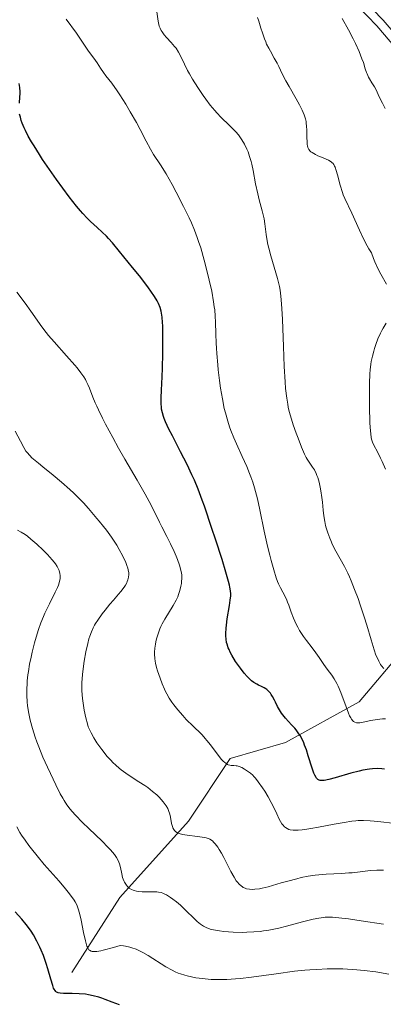
# Model space of a CAD drawing. Units: metres. Extents: x 647635 to 654527, y 4762412 to 4767189.
# Drawn here: x 648692 to 648756, y 4763115 to 4763287 of the extents above; entities that cross this region are included whole.
import ezdxf

# ---------------------------------------------------------------- set-up
doc = ezdxf.new("R2010")
doc.units = ezdxf.units.M
doc.header["$MEASUREMENT"] = 0
doc.linetypes.add('DGN Style 3', pattern=[118.56964, 84.6926, -33.87704])
doc.linetypes.add('DGN Style 4', pattern=[135.592853, 67.75408, -33.87704, 0.084693, -33.87704])
for name, color, linetype, lineweight in [('Hidrografía', 7, 'Continuous', 0), ('Relieve y altimetría', 7, 'Continuous', 0), ('Viales y ferrocarril', 7, 'Continuous', 0)]:
    doc.layers.add(name, color=color, linetype=linetype, lineweight=lineweight)

msp = doc.modelspace()

# ---------------------------------------------------------------- linework, layer by layer
at = {"layer": 'Hidrografía', "color": 142, "linetype": 'DGN Style 3', "lineweight": 13}
msp.add_polyline3d([(648792.81, 4763197.79, 923.71), (648785.72, 4763196.71, 925), (648773.49, 4763186.62, 930), (648759.32, 4763177.39, 936.69), (648751.38, 4763167.95, 944.01), (648738.5, 4763160.87, 951.27), (648728.84, 4763158.08, 954.77), (648721.54, 4763147.13, 959.72), (648709.52, 4763133.82, 966.21), (648701.15, 4763120.73, 973.08)], dxfattribs=at)
at = {"layer": 'Relieve y altimetría', "color": 36, "linetype": 'Continuous', "lineweight": 0, "flags": 128}
for points, elevation in [([(648735.42, 4763247.88), (648735.3, 4763248.48), (648735.12, 4763249.58), (648734.88, 4763251.48), (648734.74, 4763252.37), (648734.65, 4763252.81), (648734.42, 4763253.72), (648733.88, 4763255.65), (648733.62, 4763256.72), (648733.26, 4763258.45), (648732.83, 4763260.8), (648732.6, 4763261.87), (648732.47, 4763262.36), (648732.21, 4763263.25), (648731.93, 4763264.04), (648731.73, 4763264.52), (648731.32, 4763265.37), (648730.88, 4763266.13), (648730.64, 4763266.5), (648730.25, 4763267.03), (648729.79, 4763267.56), (648729.54, 4763267.83), (648728.65, 4763268.69), (648727.25, 4763270.04), (648726.5, 4763270.84), (648726.11, 4763271.28), (648725.33, 4763272.22), (648724.57, 4763273.22), (648724.07, 4763273.91), (648723.14, 4763275.28), (648722.22, 4763276.75), (648721.69, 4763277.67), (648721.37, 4763278.25), (648720.81, 4763279.35), (648720.13, 4763280.81), (648719.77, 4763281.48), (648719.35, 4763282.14), (648719.1, 4763282.46), (648718.53, 4763283.12), (648717.69, 4763284.02), (648717.29, 4763284.49), (648716.93, 4763284.98), (648716.78, 4763285.23), (648716.58, 4763285.62), (648716.43, 4763286.02), (648716.35, 4763286.3), (648716.24, 4763286.88), (648715.96, 4763288.93)], 940), ([(648706.69, 4763277.88), (648706.17, 4763278.65), (648705.57, 4763279.58), (648705.29, 4763279.99), (648703.91, 4763281.81), (648701.95, 4763284.75), (648700.15, 4763287.2)], 945), ([(648746.73, 4763262.05), (648746.63, 4763262.15), (648746.46, 4763262.29), (648746.01, 4763262.56), (648745.08, 4763262.97), (648744.15, 4763263.36), (648743.71, 4763263.57), (648743.14, 4763263.9), (648742.92, 4763264.07), (648742.79, 4763264.19), (648742.59, 4763264.43), (648742.51, 4763264.56), (648742.39, 4763264.82), (648742.32, 4763265.11), (648742.28, 4763265.31), (648742.25, 4763265.75), (648742.23, 4763266.59), (648742.22, 4763267.85), (648742.18, 4763268.5), (648742.12, 4763269.07), (648742.07, 4763269.36), (648741.97, 4763269.81), (648741.74, 4763270.53), (648741.4, 4763271.35), (648741.19, 4763271.8), (648740.94, 4763272.28), (648740.36, 4763273.33), (648739.1, 4763275.48), (648738.55, 4763276.45), (648737.91, 4763277.66), (648737.3, 4763278.94), (648737.01, 4763279.52), (648736.53, 4763280.42), (648735.86, 4763281.6), (648735.55, 4763282.16), (648735.19, 4763282.87), (648735.02, 4763283.23), (648734.79, 4763283.8), (648734.44, 4763284.81), (648734.19, 4763285.62), (648733.81, 4763286.85), (648733.6, 4763287.51)], 935), ([(648755.88, 4763271.64), (648755.41, 4763272.53), (648754.86, 4763273.66), (648754.31, 4763274.87), (648754.04, 4763275.39), (648753.59, 4763276.12), (648753.19, 4763276.78), (648753, 4763277.11), (648752.74, 4763277.65), (648752.64, 4763277.93), (648752.43, 4763278.56), (648752.09, 4763279.64), (648751.85, 4763280.31), (648751.35, 4763281.55), (648750.72, 4763282.95), (648750.29, 4763283.81), (648749.47, 4763285.37), (648748.37, 4763287.31)], 930), ([(648754.5, 4763164.88), (648753.42, 4763164.69), (648752.08, 4763164.43), (648751.5, 4763164.34), (648751.08, 4763164.31), (648750.89, 4763164.32), (648750.62, 4763164.4), (648750.37, 4763164.55), (648750.25, 4763164.67), (648750.01, 4763164.98), (648749.88, 4763165.18), (648749.69, 4763165.55), (648749.49, 4763166), (648749.06, 4763167.1), (648748.13, 4763169.58), (648747.67, 4763170.71), (648747.44, 4763171.19), (648746.99, 4763171.99), (648746.56, 4763172.64), (648745.76, 4763173.69), (648745.21, 4763174.48), (648744.36, 4763175.75), (648743.81, 4763176.52), (648743.14, 4763177.39), (648742.15, 4763178.69), (648741.65, 4763179.39), (648740.95, 4763180.46), (648740.63, 4763181), (648740.35, 4763181.54), (648739.87, 4763182.61), (648739.49, 4763183.63), (648739.06, 4763184.86), (648738.86, 4763185.39), (648738.71, 4763185.76), (648738.42, 4763186.39), (648737.59, 4763187.91), (648737.26, 4763188.59), (648737.1, 4763188.98), (648736.84, 4763189.66), (648736.42, 4763191.02), (648735.97, 4763192.65), (648735.72, 4763193.6), (648735.34, 4763195.17), (648734.77, 4763197.76), (648734.01, 4763201.52), (648733.58, 4763203.45), (648733.24, 4763204.73), (648733.06, 4763205.37), (648732.76, 4763206.32), (648732.43, 4763207.26), (648732.2, 4763207.87), (648731.71, 4763209.08), (648730.93, 4763210.84), (648729.92, 4763213.04), (648729.47, 4763214.07), (648728.94, 4763215.38), (648728.7, 4763216.02), (648728.39, 4763216.98), (648727.97, 4763218.45), (648727.79, 4763219.23), (648727.45, 4763220.91), (648727.14, 4763222.79), (648726.95, 4763224.12), (648726.73, 4763225.94), (648726.63, 4763226.84), (648726.46, 4763228.81), (648726.4, 4763229.74), (648726.37, 4763230.62), (648726.32, 4763232.25), (648726.27, 4763234.3), (648726.21, 4763235.34), (648726.11, 4763236.42), (648726.04, 4763236.99), (648725.92, 4763237.87), (648725.58, 4763239.73), (648725.17, 4763241.62), (648724.87, 4763242.86), (648724.27, 4763245.15), (648723.66, 4763247.25), (648723.29, 4763248.41), (648723.05, 4763249.1), (648722.58, 4763250.34), (648722.04, 4763251.62), (648721.64, 4763252.49), (648720.67, 4763254.48), (648719.38, 4763256.98), (648718.67, 4763258.31), (648717.61, 4763260.18), (648716.62, 4763261.77), (648715.43, 4763263.6), (648714.89, 4763264.49), (648714.13, 4763265.89), (648713.07, 4763267.97), (648712.45, 4763269.15), (648711.36, 4763271.06), (648710.57, 4763272.36), (648709.54, 4763273.98), (648709.06, 4763274.7), (648708.11, 4763276.02), (648707.1, 4763277.33), (648706.69, 4763277.88)], 945), ([(648756.14, 4763240.92), (648755.13, 4763242.67), (648754.6, 4763243.69), (648754.09, 4763244.82), (648753.84, 4763245.43), (648753.5, 4763246.4), (648753.06, 4763247.13), (648752.76, 4763247.65), (648752.19, 4763248.73), (648751.39, 4763250.38), (648750.05, 4763253.33), (648748.86, 4763255.87), (648748.58, 4763256.55), (648748.45, 4763256.92), (648748.05, 4763258.21), (648747.55, 4763260.04), (648747.33, 4763260.8), (648747.15, 4763261.34), (648747.06, 4763261.55), (648746.91, 4763261.83), (648746.73, 4763262.05)], 935), ([(648755.66, 4763173.81), (648755.28, 4763174.27), (648755.11, 4763174.52), (648754.78, 4763175.08), (648754.49, 4763175.7), (648754.3, 4763176.14), (648753.96, 4763177.07), (648753.43, 4763178.78), (648752.69, 4763181.38), (648752.25, 4763182.84), (648751.55, 4763184.94), (648751.17, 4763186.02), (648750.57, 4763187.61), (648749.95, 4763189.11), (648749.65, 4763189.81), (648749.35, 4763190.45), (648748.77, 4763191.61), (648747.28, 4763194.3), (648746.72, 4763195.42), (648746.41, 4763196.13), (648746.23, 4763196.58), (648745.9, 4763197.48), (648745.62, 4763198.36), (648745.5, 4763198.8), (648745.34, 4763199.46), (648745.16, 4763200.45), (648745.05, 4763201.45), (648744.93, 4763202.88), (648744.84, 4763203.68), (648744.67, 4763204.85), (648744.55, 4763205.46), (648744.35, 4763206.34), (648744.11, 4763207.17), (648743.98, 4763207.54), (648743.84, 4763207.88), (648743.54, 4763208.48), (648743.23, 4763208.98), (648742.63, 4763209.82), (648742.28, 4763210.36), (648742.11, 4763210.68), (648741.83, 4763211.25), (648741.29, 4763212.47), (648740.67, 4763214.01), (648740.33, 4763214.91), (648739.82, 4763216.38), (648739.35, 4763217.92), (648739.15, 4763218.7), (648738.97, 4763219.47), (648738.87, 4763219.99), (648738.7, 4763221.04), (648738.5, 4763222.69), (648738.4, 4763223.88), (648738.25, 4763226.54), (648738.12, 4763230.05), (648737.94, 4763234.75), (648737.85, 4763236.7), (648737.75, 4763238.22), (648737.69, 4763238.84), (648737.55, 4763239.9), (648737.42, 4763240.55), (648737.07, 4763241.9), (648735.92, 4763245.87), (648735.57, 4763247.24), (648735.42, 4763247.88)], 940), ([(648709.32, 4763212.29), (648708.29, 4763214.14), (648707.05, 4763216.45), (648706.5, 4763217.52), (648705.79, 4763218.96), (648705.5, 4763219.6), (648705.24, 4763220.18), (648704.82, 4763221.19), (648704.23, 4763222.75), (648703.95, 4763223.41), (648703.67, 4763223.98), (648703.51, 4763224.27), (648703.23, 4763224.72), (648702.71, 4763225.46), (648702.05, 4763226.3), (648701.65, 4763226.78), (648700.21, 4763228.43), (648698.07, 4763230.83), (648697.09, 4763231.98), (648696.66, 4763232.51), (648695.91, 4763233.5), (648693.99, 4763236.2), (648692.96, 4763237.6), (648691.55, 4763239.51)], 955), ([(648755.95, 4763208.62), (648755.36, 4763209.93), (648755.09, 4763210.51), (648754.54, 4763211.63), (648753.94, 4763212.82), (648753.71, 4763213.34), (648753.54, 4763213.86), (648753.47, 4763214.13), (648753.37, 4763214.77), (648753.32, 4763215.29), (648753.24, 4763216.66), (648753.16, 4763219.61), (648753.15, 4763221.26), (648753.15, 4763223.59), (648753.21, 4763225.27), (648753.26, 4763225.99), (648753.38, 4763226.97), (648753.46, 4763227.44), (648753.66, 4763228.38), (648753.9, 4763229.25), (648754.03, 4763229.7), (648754.26, 4763230.37), (648754.65, 4763231.38), (648755.09, 4763232.35), (648755.33, 4763232.81), (648755.58, 4763233.26), (648756.07, 4763234.1)], 935), ([(648711.09, 4763190.24), (648711.08, 4763190.5), (648710.99, 4763191.04), (648710.92, 4763191.34), (648710.77, 4763191.81), (648710.57, 4763192.32), (648710.06, 4763193.42), (648709.43, 4763194.58), (648708.99, 4763195.34), (648708.1, 4763196.72), (648707.79, 4763197.16), (648707.21, 4763197.94), (648706.65, 4763198.63), (648705.89, 4763199.52), (648705.49, 4763200), (648704.06, 4763201.73), (648703.16, 4763202.75), (648702.09, 4763203.86), (648701.47, 4763204.45), (648700.81, 4763205.06), (648699.36, 4763206.32), (648697.88, 4763207.55), (648696.06, 4763209.03), (648695.3, 4763209.65), (648694.17, 4763210.61), (648693.78, 4763210.99), (648693.31, 4763211.52), (648693.11, 4763211.78), (648692.75, 4763212.38), (648692.16, 4763213.51), (648691.26, 4763215.26)], 960), ([(648742.92, 4763145.83), (648741.86, 4763145.66), (648741.38, 4763145.6), (648740.7, 4763145.55), (648740.1, 4763145.54), (648739.82, 4763145.56), (648739.3, 4763145.64), (648739.07, 4763145.7), (648738.75, 4763145.84), (648738.47, 4763146.01), (648738.3, 4763146.15), (648737.99, 4763146.48), (648737.85, 4763146.66), (648737.6, 4763147.05), (648737.37, 4763147.48), (648736.96, 4763148.39), (648736.33, 4763149.75), (648735.99, 4763150.42), (648735.45, 4763151.4), (648734.87, 4763152.37), (648734.47, 4763152.97), (648733.73, 4763154.02), (648733.25, 4763154.63), (648732.95, 4763154.96), (648732.75, 4763155.16), (648732.34, 4763155.52), (648732.02, 4763155.77), (648731.34, 4763156.23), (648730.83, 4763156.5), (648730.36, 4763156.7), (648730.06, 4763156.78), (648729.85, 4763156.82), (648729.44, 4763156.86), (648728.99, 4763156.88), (648728.75, 4763156.91), (648728.48, 4763157), (648728.34, 4763157.06), (648728.03, 4763157.25), (648727.87, 4763157.38), (648727.6, 4763157.62), (648727.31, 4763157.92), (648726.69, 4763158.67), (648725.37, 4763160.44), (648724.74, 4763161.25), (648724.45, 4763161.6), (648723.91, 4763162.2), (648723.39, 4763162.71), (648722.7, 4763163.36), (648722.34, 4763163.7), (648721.14, 4763164.9), (648720.53, 4763165.57), (648719.65, 4763166.59), (648718.95, 4763167.47), (648718.63, 4763167.91), (648718.18, 4763168.61), (648717.74, 4763169.37), (648717.53, 4763169.78), (648717.32, 4763170.22), (648716.92, 4763171.15), (648716.55, 4763172.12), (648716.12, 4763173.39), (648715.95, 4763173.99), (648715.77, 4763174.72), (648715.71, 4763175.06), (648715.64, 4763175.56), (648715.59, 4763176.28), (648715.59, 4763176.64), (648715.64, 4763177.38), (648715.74, 4763178.08), (648715.81, 4763178.44), (648715.94, 4763178.99), (648716.2, 4763179.85), (648716.53, 4763180.72), (648716.72, 4763181.15), (648716.94, 4763181.58), (648717.41, 4763182.44), (648718.84, 4763184.78), (648719.37, 4763185.75), (648719.64, 4763186.34), (648719.79, 4763186.71), (648720.02, 4763187.42), (648720.21, 4763188.17), (648720.29, 4763188.65), (648720.33, 4763188.96), (648720.36, 4763189.56), (648720.34, 4763190.16), (648720.29, 4763190.47), (648720.19, 4763190.97), (648719.93, 4763191.87), (648719.58, 4763192.86), (648719.37, 4763193.4), (648719.01, 4763194.26), (648718.41, 4763195.58), (648717.77, 4763196.85), (648716.88, 4763198.52), (648716.44, 4763199.38), (648714.99, 4763202.31), (648713.94, 4763204.26), (648712.56, 4763206.69), (648710.41, 4763210.39), (648709.32, 4763212.29)], 955), ([(648699.09, 4763190.03), (648699.05, 4763190.39), (648698.93, 4763190.9), (648698.82, 4763191.17), (648698.59, 4763191.59), (648698.26, 4763192.09), (648698.04, 4763192.37), (648697.7, 4763192.79), (648696.86, 4763193.73), (648696.15, 4763194.47), (648695.05, 4763195.53), (648694, 4763196.42), (648693.37, 4763196.91), (648692.98, 4763197.19), (648692.28, 4763197.63), (648691.64, 4763197.98)], 965), ([(648735.59, 4763128.11), (648734.63, 4763127.96), (648734.04, 4763127.89), (648732.94, 4763127.78), (648731.74, 4763127.72), (648730.96, 4763127.71), (648729.36, 4763127.75), (648727.73, 4763127.87), (648726.95, 4763127.97), (648725.88, 4763128.15), (648725.33, 4763128.28), (648725.07, 4763128.36), (648724.71, 4763128.5), (648724.17, 4763128.77), (648723.64, 4763129.13), (648723.36, 4763129.35), (648723.06, 4763129.61), (648722.45, 4763130.19), (648721.13, 4763131.5), (648720.45, 4763132.15), (648720.11, 4763132.46), (648719.44, 4763133.02), (648718.8, 4763133.51), (648718.4, 4763133.8), (648717.68, 4763134.25), (648717.27, 4763134.47), (648717.07, 4763134.55), (648716.78, 4763134.65), (648716.28, 4763134.74), (648716, 4763134.77), (648715.31, 4763134.78), (648714.12, 4763134.77), (648713.46, 4763134.79), (648712.79, 4763134.85), (648712.47, 4763134.91), (648712.05, 4763135.01), (648711.85, 4763135.08), (648711.57, 4763135.2), (648711.18, 4763135.42), (648710.86, 4763135.72), (648710.67, 4763135.94), (648710.56, 4763136.11), (648710.36, 4763136.46), (648710.23, 4763136.74), (648710.02, 4763137.32), (648709.86, 4763137.92), (648709.62, 4763139.05), (648709.46, 4763139.68), (648709.37, 4763139.96), (648709.2, 4763140.37), (648708.97, 4763140.78), (648708.83, 4763140.99), (648708.58, 4763141.33), (648707.9, 4763142.12), (648707.46, 4763142.58), (648706.42, 4763143.63), (648704.09, 4763145.88), (648703.03, 4763146.91), (648701.8, 4763148.17), (648701.19, 4763148.85), (648700.86, 4763149.26), (648700.29, 4763150), (648699.79, 4763150.74), (648699.54, 4763151.16), (648699.12, 4763151.92), (648698.32, 4763153.5), (648697.39, 4763155.45), (648696.88, 4763156.57), (648696.1, 4763158.34), (648695.37, 4763160.11), (648695.04, 4763160.97), (648694.74, 4763161.79), (648694.25, 4763163.33), (648693.88, 4763164.75), (648693.69, 4763165.64), (648693.58, 4763166.22), (648693.42, 4763167.33), (648693.36, 4763167.94), (648693.29, 4763169.14), (648693.29, 4763170.31), (648693.32, 4763171.09), (648693.36, 4763171.62), (648693.47, 4763172.68), (648693.55, 4763173.3), (648693.76, 4763174.54), (648694.01, 4763175.8), (648694.2, 4763176.64), (648694.62, 4763178.28), (648695.08, 4763179.87), (648695.32, 4763180.64), (648695.72, 4763181.78), (648696.17, 4763182.9), (648696.42, 4763183.46), (648697.22, 4763185.11), (648698.25, 4763187.12), (648698.64, 4763187.96), (648698.79, 4763188.34), (648698.99, 4763188.98), (648699.08, 4763189.52), (648699.1, 4763189.84), (648699.09, 4763190.03)], 965), ([(648732.71, 4763135.21), (648732.17, 4763135.23), (648731.66, 4763135.33), (648731.41, 4763135.42), (648731.1, 4763135.57), (648730.94, 4763135.66), (648730.72, 4763135.82), (648730.4, 4763136.11), (648730.08, 4763136.46), (648729.88, 4763136.73), (648729.49, 4763137.33), (648728.94, 4763138.33), (648727.96, 4763140.34), (648727.73, 4763140.78), (648727.29, 4763141.56), (648726.89, 4763142.2), (648726.64, 4763142.57), (648726.18, 4763143.17), (648725.9, 4763143.49), (648725.76, 4763143.63), (648725.53, 4763143.82), (648725.28, 4763143.98), (648725.13, 4763144.05), (648724.8, 4763144.17), (648724.62, 4763144.23), (648724.3, 4763144.3), (648723.93, 4763144.37), (648723.09, 4763144.48), (648721.3, 4763144.69), (648720.51, 4763144.81), (648719.9, 4763144.98), (648719.66, 4763145.07), (648719.51, 4763145.15), (648719.27, 4763145.31), (648719.08, 4763145.51), (648718.97, 4763145.66), (648718.8, 4763146), (648718.72, 4763146.23), (648718.58, 4763146.73), (648718.36, 4763147.83), (648718.24, 4763148.37), (648718.03, 4763149.02), (648717.89, 4763149.33), (648717.63, 4763149.8), (648717.47, 4763150.04), (648717.08, 4763150.54), (648716.4, 4763151.3), (648715.98, 4763151.71), (648715.25, 4763152.34), (648714.4, 4763153.01), (648713.92, 4763153.34), (648712.87, 4763154.03), (648711.34, 4763155), (648710.55, 4763155.54), (648709.77, 4763156.11), (648709.39, 4763156.41), (648708.82, 4763156.9), (648708.28, 4763157.41), (648707.93, 4763157.77), (648707.27, 4763158.51), (648706.96, 4763158.88), (648706.37, 4763159.63), (648705.84, 4763160.37), (648705.52, 4763160.84), (648704.98, 4763161.71), (648704.5, 4763162.54), (648704.32, 4763162.92), (648704.01, 4763163.64), (648703.85, 4763164.12), (648703.56, 4763165.2), (648703.28, 4763166.54), (648703.15, 4763167.31), (648702.99, 4763168.56), (648702.9, 4763169.91), (648702.88, 4763170.61), (648702.9, 4763171.32), (648702.99, 4763172.77), (648703.16, 4763174.19), (648703.29, 4763175.09), (648703.59, 4763176.73), (648703.93, 4763178.19), (648704.14, 4763178.98), (648704.28, 4763179.43), (648704.56, 4763180.2), (648704.87, 4763180.91), (648705.1, 4763181.35), (648705.27, 4763181.65), (648705.67, 4763182.27), (648706.45, 4763183.37), (648706.94, 4763184), (648707.78, 4763185.03), (648708.42, 4763185.76), (648709.3, 4763186.77), (648709.71, 4763187.27), (648710.27, 4763188.01), (648710.5, 4763188.37), (648710.73, 4763188.78), (648710.82, 4763188.98), (648710.94, 4763189.29), (648711.05, 4763189.75), (648711.09, 4763190.24)], 960), ([(648755.94, 4763165.03), (648755.45, 4763165), (648754.5, 4763164.88)], 945), ([(648705.52, 4763124.38), (648705.05, 4763124.35), (648704.83, 4763124.36), (648704.71, 4763124.38), (648704.5, 4763124.44), (648704.25, 4763124.59), (648704.14, 4763124.69), (648703.99, 4763124.88), (648703.85, 4763125.14), (648703.79, 4763125.29), (648703.69, 4763125.56), (648703.5, 4763126.25), (648703.19, 4763127.67), (648702.76, 4763129.85), (648702.54, 4763130.86), (648702.33, 4763131.64), (648702.21, 4763131.99), (648702, 4763132.51), (648701.73, 4763133.04), (648701.56, 4763133.31), (648701.28, 4763133.74), (648700.52, 4763134.74), (648700.04, 4763135.33), (648698.91, 4763136.64), (648696.32, 4763139.59), (648695.07, 4763141.06), (648694.07, 4763142.3), (648693.61, 4763142.9), (648692.96, 4763143.8), (648692.36, 4763144.71), (648692.06, 4763145.17), (648691.5, 4763146.13)], 970), ([(648757.2, 4763146.78), (648755.13, 4763147.04), (648753.98, 4763147.15), (648753.3, 4763147.19), (648752.14, 4763147.24), (648751.2, 4763147.23), (648750.76, 4763147.21), (648750.07, 4763147.14), (648748.76, 4763146.93), (648746.98, 4763146.59), (648744.24, 4763146.06), (648742.92, 4763145.83)], 955), ([(648755.64, 4763138.55), (648755.02, 4763138.58), (648754.43, 4763138.59), (648753.34, 4763138.53), (648750.16, 4763138.14), (648749.56, 4763138.09), (648748.3, 4763138.02), (648745.62, 4763137.9), (648744.3, 4763137.79), (648743.66, 4763137.71), (648742.42, 4763137.52), (648741.22, 4763137.28), (648740.44, 4763137.09), (648738.88, 4763136.68), (648737.72, 4763136.34), (648736.19, 4763135.89), (648735.46, 4763135.69), (648734.41, 4763135.44), (648733.92, 4763135.34), (648733.1, 4763135.23), (648732.71, 4763135.21)], 960), ([(648755.62, 4763129.14), (648751.68, 4763129.75), (648749.48, 4763130.05), (648748.35, 4763130.19), (648746.68, 4763130.34), (648745.81, 4763130.36), (648745.39, 4763130.34), (648744.69, 4763130.26), (648744.29, 4763130.19), (648743.34, 4763129.99), (648741.48, 4763129.53), (648738.64, 4763128.79), (648737.3, 4763128.47), (648735.59, 4763128.11)], 965), ([(648756.54, 4763120.43), (648754.3, 4763120.8), (648752.24, 4763121.07), (648750.95, 4763121.19), (648750.12, 4763121.25), (648748.49, 4763121.32), (648746.69, 4763121.34), (648745.79, 4763121.33), (648743.97, 4763121.25), (648742.72, 4763121.17), (648741.86, 4763121.09), (648740.07, 4763120.91), (648736.84, 4763120.49), (648732.54, 4763119.91), (648730.62, 4763119.68), (648729.76, 4763119.59), (648728.21, 4763119.49), (648726.85, 4763119.46), (648726.01, 4763119.47), (648725.47, 4763119.5), (648724.42, 4763119.58), (648723.37, 4763119.71), (648722.84, 4763119.79), (648722.06, 4763119.94), (648721.28, 4763120.12), (648720.89, 4763120.23), (648720.13, 4763120.47), (648719.75, 4763120.61), (648719.19, 4763120.84), (648718.65, 4763121.1), (648717.58, 4763121.69), (648714.47, 4763123.67), (648713.54, 4763124.2), (648713.07, 4763124.44), (648712.36, 4763124.76), (648711.64, 4763125.03), (648711.28, 4763125.14), (648710.54, 4763125.32), (648710.17, 4763125.37), (648709.61, 4763125.42), (648708.41, 4763125.07), (648706.63, 4763124.6), (648706.2, 4763124.51), (648705.52, 4763124.38)], 970)]:
    msp.add_lwpolyline(points, dxfattribs=dict(at, elevation=elevation))
at = {"layer": 'Relieve y altimetría', "color": 36, "linetype": 'Continuous', "lineweight": 30, "flags": 128}
for points, elevation in [([(648691.97, 4763272.55), (648692.08, 4763273.64), (648692.12, 4763274.15), (648692.12, 4763274.53), (648692.05, 4763275.27), (648691.92, 4763275.96)], 950), ([(648728.78, 4763188.02), (648728.7, 4763188.38), (648728.55, 4763189.01), (648728.08, 4763190.64), (648727.39, 4763192.86), (648726.24, 4763196.42), (648725.62, 4763198.27), (648724.3, 4763202.14), (648723.9, 4763203.23), (648723.2, 4763205.1), (648722.56, 4763206.67), (648722.14, 4763207.62), (648721.27, 4763209.46), (648720.16, 4763211.63), (648718.71, 4763214.42), (648718.12, 4763215.58), (648717.51, 4763216.86), (648717.26, 4763217.48), (648717.14, 4763217.83), (648716.97, 4763218.46), (648716.84, 4763219.11), (648716.79, 4763219.46), (648716.74, 4763220.04), (648716.73, 4763221.09), (648716.79, 4763222.42), (648716.92, 4763224.76), (648716.99, 4763226.24), (648717.04, 4763228.8), (648717.04, 4763232.25), (648717.02, 4763233.67), (648716.99, 4763234.25), (648716.93, 4763235.17), (648716.84, 4763235.85), (648716.77, 4763236.21), (648716.56, 4763236.86), (648716.27, 4763237.57), (648716.05, 4763238), (648715.61, 4763238.76), (648714.96, 4763239.72), (648714.55, 4763240.3), (648714.08, 4763240.94), (648712.98, 4763242.36), (648711.77, 4763243.87), (648709.48, 4763246.66), (648708.22, 4763248.15), (648707.56, 4763248.88), (648707.18, 4763249.29), (648706.44, 4763250.02), (648705.59, 4763250.8), (648704.4, 4763251.88), (648703.82, 4763252.44), (648703.04, 4763253.26), (648702.63, 4763253.73), (648701.95, 4763254.56), (648700.69, 4763256.2), (648698.46, 4763259.23), (648697.23, 4763260.97), (648696.03, 4763262.73), (648695.46, 4763263.59), (648694.53, 4763265.07), (648694.1, 4763265.77), (648693.53, 4763266.79), (648693.04, 4763267.75), (648692.82, 4763268.21), (648692.46, 4763269.08), (648692.31, 4763269.49), (648692.14, 4763270.08), (648692.02, 4763270.64)], 950), ([(648755.77, 4763156.24), (648755.34, 4763156.28), (648754.51, 4763156.31), (648753.7, 4763156.27), (648753.15, 4763156.21), (648752.02, 4763156.02), (648751.35, 4763155.86), (648749.92, 4763155.5), (648747.17, 4763154.71), (648746.04, 4763154.41), (648745.27, 4763154.26), (648744.96, 4763154.22), (648744.57, 4763154.24), (648744.35, 4763154.3), (648744.26, 4763154.35), (648744.12, 4763154.44), (648743.93, 4763154.62), (648743.82, 4763154.77), (648743.6, 4763155.16), (648743.44, 4763155.53), (648743.12, 4763156.42), (648742.47, 4763158.54), (648742.13, 4763159.58), (648741.83, 4763160.41), (648741.67, 4763160.8), (648741.43, 4763161.33), (648741.04, 4763162.07), (648740.83, 4763162.41), (648740.36, 4763163.06), (648740.1, 4763163.37), (648739.56, 4763163.96), (648738.47, 4763165.11), (648737.99, 4763165.7), (648737.78, 4763165.99), (648737.41, 4763166.6), (648737.1, 4763167.19), (648736.75, 4763167.93), (648736.59, 4763168.27), (648736.23, 4763168.92), (648736, 4763169.27), (648735.84, 4763169.48), (648735.52, 4763169.84), (648735.2, 4763170.14), (648735.03, 4763170.27), (648734.76, 4763170.45), (648734.28, 4763170.68), (648733.76, 4763170.89), (648733.46, 4763171.04), (648732.94, 4763171.35), (648732.55, 4763171.65), (648732.34, 4763171.83), (648732.01, 4763172.15), (648731.77, 4763172.4), (648731.28, 4763172.97), (648730.59, 4763173.84), (648730.25, 4763174.31), (648729.76, 4763175.03), (648729.11, 4763176.11), (648728.84, 4763176.63), (648728.61, 4763177.12), (648728.48, 4763177.43), (648728.28, 4763178.04), (648728.2, 4763178.33), (648728.1, 4763178.92), (648728.05, 4763179.52), (648728.04, 4763179.94), (648728.1, 4763180.82), (648728.15, 4763181.36), (648728.31, 4763182.5), (648728.69, 4763184.78), (648728.84, 4763185.76), (648728.91, 4763186.49), (648728.92, 4763186.84), (648728.88, 4763187.39), (648728.78, 4763188.02)], 950), ([(648709.46, 4763115.03), (648708.18, 4763115.55), (648706.95, 4763116.01), (648706.38, 4763116.21), (648705.85, 4763116.38), (648704.89, 4763116.65), (648704.04, 4763116.82), (648703.5, 4763116.9), (648702.44, 4763116.99), (648701.21, 4763117.01), (648699.69, 4763117.03), (648699.09, 4763117.08), (648698.77, 4763117.15), (648698.64, 4763117.2), (648698.47, 4763117.29), (648698.37, 4763117.36), (648698.2, 4763117.54), (648698.05, 4763117.77), (648697.96, 4763117.96), (648697.8, 4763118.43), (648697.48, 4763119.52), (648696.96, 4763121.32), (648696.66, 4763122.28), (648696.16, 4763123.68), (648695.8, 4763124.58), (648695.55, 4763125.14), (648695.03, 4763126.2), (648694.43, 4763127.26), (648694.02, 4763127.91), (648693.73, 4763128.31), (648693.13, 4763129.1), (648692.38, 4763129.99), (648691.22, 4763131.3)], 975)]:
    msp.add_lwpolyline(points, dxfattribs=dict(at, elevation=elevation))
at = {"layer": 'Viales y ferrocarril', "color": 250, "linetype": 'DGN Style 4', "lineweight": 0}
msp.add_polyline3d([(648748.71, 4763294.2, 930.07), (648755.55, 4763287.04, 928.65), (648761.53, 4763280, 928.19)], dxfattribs=at)
at = {"layer": 'Viales y ferrocarril', "color": 250, "linetype": 'Continuous', "lineweight": 0}
msp.add_polyline3d([(648760.42, 4763278.99, 928.19), (648754.44, 4763286.04, 928.65), (648747.67, 4763293.12, 930.07)], dxfattribs=at)
at = {"layer": 'Viales y ferrocarril', "color": 45, "linetype": 'Continuous', "lineweight": 0}
msp.add_polyline3d([(648747.67, 4763293.12, 930.07), (648754.44, 4763286.04, 928.65), (648760.42, 4763278.99, 928.19)], dxfattribs=at)

doc.saveas('drawing.dxf')
